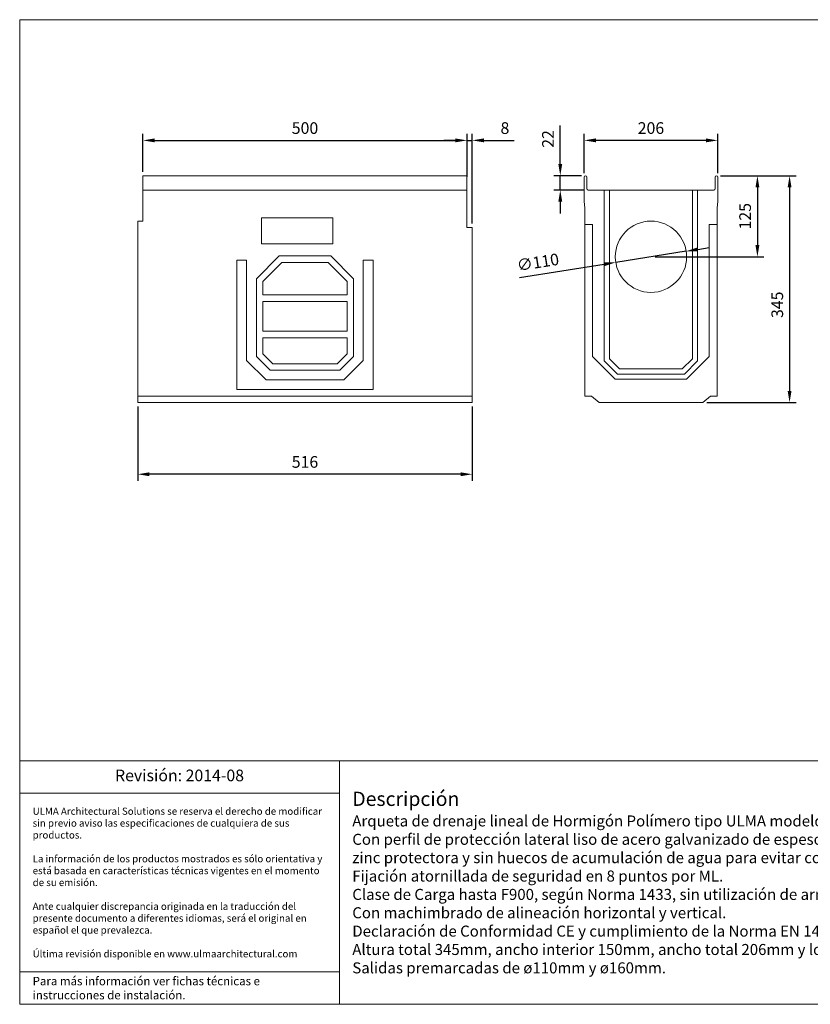
# Model space of a CAD drawing. Units: millimetres. Extents: x 156 to 2353, y 153 to 1673.
# Drawn here: x 156 to 1376, y 153 to 1673 of the extents above; entities that cross this region are included whole.
import ezdxf

# ---------------------------------------------------------------- set-up
doc = ezdxf.new("R2010")
doc.units = ezdxf.units.MM
doc.layers.get('Defpoints').update_dxf_attribs({"lineweight": 9})
for name, color, linetype, lineweight in [('Description', 7, 'Continuous', 9), ('Part_Channel', 7, 'Continuous', 9), ('Title_Box', 7, 'Continuous', 9)]:
    doc.layers.add(name, color=color, linetype=linetype, lineweight=lineweight)
doc.styles.get("Standard").update_dxf_attribs({"font": 'isocpeur.ttf'})
doc.dimstyles.new('Ulma', dxfattribs={"dimscale": 100, "dimtxt": 0.18, "dimasz": 0.18, "dimexe": 0.1, "dimexo": 0.0625, "dimgap": 0.1, "dimtad": 1, "dimdec": 4, "dimdsep": 46, "dimtxsty": 'Standard', "dimcen": 0.09, "dimclrd": 154, "dimclre": 154, "dimclrt": 154, "dimadec": 1, "dimazin": 2, "dimtfac": 1, "dimtdec": 4, "dimtmove": 0, "dimatfit": 3, "dimfxl": 1, "dimtolj": 1, "dimtzin": 0, "dimarcsym": 0})

# ---------------------------------------------------------------- blocks, each defined once
blk = doc.blocks.new('*D1')
at = {"layer": 'Defpoints', "color": 0}
for p in [(846, 1486.4), (346, 1431.8), (846, 1423.8)]:
    blk.add_point(p, dxfattribs=at)
at = {"layer": 'Part_Channel', "color": 154, "lineweight": -2}
for p, q in [((346, 1438), (346, 1496.4)), ((846, 1430), (846, 1496.4)), ((364, 1486.4), (828, 1486.4))]:
    blk.add_line(p, q, dxfattribs=at)
at = {"layer": 'Part_Channel', "color": 154}
for points in [[(364, 1489.4), (364, 1483.4), (346, 1486.4)], [(828, 1489.4), (828, 1483.4), (846, 1486.4)]]:
    blk.add_solid(points, dxfattribs=at)
at = {"layer": 'Part_Channel', "color": 154, "insert": (596, 1505.4), "char_height": 18, "attachment_point": 5}
blk.add_mtext('\\A1;500', dxfattribs=at)
blk = doc.blocks.new('*D2')
at = {"layer": 'Defpoints', "color": 0}
for p in [(338, 1081.8), (854, 1081.8), (338, 971.2)]:
    blk.add_point(p, dxfattribs=at)
at = {"layer": 'Part_Channel', "color": 154, "lineweight": -2}
for p, q in [((338, 1075.5), (338, 961.2)), ((854, 1075.5), (854, 961.2)), ((836, 971.2), (356, 971.2))]:
    blk.add_line(p, q, dxfattribs=at)
at = {"layer": 'Part_Channel', "color": 154}
for points in [[(356, 974.2), (356, 968.2), (338, 971.2)], [(836, 974.2), (836, 968.2), (854, 971.2)]]:
    blk.add_solid(points, dxfattribs=at)
at = {"layer": 'Part_Channel', "color": 154, "insert": (596, 990.2), "char_height": 18, "attachment_point": 5}
blk.add_mtext('\\A1;516', dxfattribs=at)
blk = doc.blocks.new('*D3')
at = {"layer": 'Defpoints', "color": 0}
for p in [(854, 1486.4), (846, 1431.8), (854, 1351.8)]:
    blk.add_point(p, dxfattribs=at)
at = {"layer": 'Part_Channel', "color": 154, "lineweight": -2}
for p, q in [((846, 1438), (846, 1496.4)), ((854, 1358), (854, 1496.4)), ((828, 1486.4), (810, 1486.4)), ((846, 1486.4), (854, 1486.4)), ((872, 1486.4), (919, 1486.4))]:
    blk.add_line(p, q, dxfattribs=at)
at = {"layer": 'Part_Channel', "color": 154}
for points in [[(828, 1489.4), (828, 1483.4), (846, 1486.4)], [(872, 1489.4), (872, 1483.4), (854, 1486.4)]]:
    blk.add_solid(points, dxfattribs=at)
at = {"layer": 'Part_Channel', "color": 154, "insert": (904.5, 1505.4), "char_height": 18, "attachment_point": 5}
blk.add_mtext('\\A1;8', dxfattribs=at)
blk = doc.blocks.new('*D11')
at = {"layer": 'Defpoints', "color": 0}
for p in [(1230.8, 1431.8), (1209.8, 1081.8), (1343.7, 1081.8)]:
    blk.add_point(p, dxfattribs=at)
at = {"layer": 'Part_Channel', "color": 154, "lineweight": -2}
for p, q in [((1237.1, 1431.8), (1353.7, 1431.8)), ((1343.7, 1413.8), (1343.7, 1099.8)), ((1216.1, 1081.8), (1353.7, 1081.8))]:
    blk.add_line(p, q, dxfattribs=at)
at = {"layer": 'Part_Channel', "color": 154}
for points in [[(1346.7, 1413.8), (1340.7, 1413.8), (1343.7, 1431.8)], [(1340.7, 1099.8), (1346.7, 1099.8), (1343.7, 1081.8)]]:
    blk.add_solid(points, dxfattribs=at)
at = {"layer": 'Part_Channel', "color": 154, "insert": (1324.7, 1232.7), "char_height": 18, "attachment_point": 5, "rotation": 90}
blk.add_mtext('\\A1;345', dxfattribs=at)
blk = doc.blocks.new('*D12')
at = {"layer": 'Defpoints', "color": 0}
for p in [(1184.1, 1315.4), (1075.5, 1298.2)]:
    blk.add_point(p, dxfattribs=at)
at = {"layer": 'Part_Channel', "color": 154, "lineweight": -2}
for p, q in [((1184.1, 1315.4), (1075.5, 1298.2)), ((1201.9, 1318.2), (1219.7, 1321)), ((927.2, 1274.7), (1057.7, 1295.4))]:
    blk.add_line(p, q, dxfattribs=at)
at = {"layer": 'Part_Channel', "color": 154}
for points in [[(1201.5, 1321.2), (1202.4, 1315.2), (1184.1, 1315.4)], [(1057.2, 1298.3), (1058.2, 1292.4), (1075.5, 1298.2)]]:
    blk.add_solid(points, dxfattribs=at)
at = {"layer": 'Part_Channel', "color": 154, "insert": (955.4, 1298.4), "char_height": 18, "attachment_point": 5, "rotation": 8.9895}
blk.add_mtext('\\A1;∅110', dxfattribs=at)
blk = doc.blocks.new('*D13')
at = {"layer": 'Defpoints', "color": 0}
for p in [(1230.8, 1431.8), (1129.8, 1306.8), (1294.1, 1306.8)]:
    blk.add_point(p, dxfattribs=at)
at = {"layer": 'Part_Channel', "color": 154, "lineweight": -2}
for p, q in [((1237.1, 1431.8), (1304.1, 1431.8)), ((1294.1, 1413.8), (1294.1, 1324.8)), ((1136.1, 1306.8), (1304.1, 1306.8))]:
    blk.add_line(p, q, dxfattribs=at)
at = {"layer": 'Part_Channel', "color": 154}
for points in [[(1291.1, 1413.8), (1297.1, 1413.8), (1294.1, 1431.8)], [(1291.1, 1324.8), (1297.1, 1324.8), (1294.1, 1306.8)]]:
    blk.add_solid(points, dxfattribs=at)
at = {"layer": 'Part_Channel', "color": 154, "insert": (1275.1, 1369.3), "char_height": 18, "attachment_point": 5, "rotation": 90}
blk.add_mtext('\\A1;125', dxfattribs=at)
blk = doc.blocks.new('*D14')
at = {"layer": 'Defpoints', "color": 0}
for p in [(1026.8, 1486.4), (1026.8, 1429.8), (1232.8, 1429.8)]:
    blk.add_point(p, dxfattribs=at)
at = {"layer": 'Part_Channel', "color": 154, "lineweight": -2}
for p, q in [((1026.8, 1436), (1026.8, 1496.4)), ((1232.8, 1436), (1232.8, 1496.4)), ((1214.8, 1486.4), (1044.8, 1486.4))]:
    blk.add_line(p, q, dxfattribs=at)
at = {"layer": 'Part_Channel', "color": 154}
for points in [[(1044.8, 1489.4), (1044.8, 1483.4), (1026.8, 1486.4)], [(1214.8, 1489.4), (1214.8, 1483.4), (1232.8, 1486.4)]]:
    blk.add_solid(points, dxfattribs=at)
at = {"layer": 'Part_Channel', "color": 154, "insert": (1129.8, 1505.4), "char_height": 18, "attachment_point": 5}
blk.add_mtext('\\A1;206', dxfattribs=at)
blk = doc.blocks.new('*D18')
at = {"layer": 'Defpoints', "color": 0}
for p in [(989.9, 1431.8), (1028.8, 1431.8), (1032.8, 1409.8)]:
    blk.add_point(p, dxfattribs=at)
at = {"layer": 'Part_Channel', "color": 154, "lineweight": -2}
for p, q in [((989.9, 1449.8), (989.9, 1509.4)), ((1022.6, 1431.8), (979.9, 1431.8)), ((989.9, 1409.8), (989.9, 1431.8)), ((1026.6, 1409.8), (979.9, 1409.8)), ((989.9, 1391.8), (989.9, 1373.8))]:
    blk.add_line(p, q, dxfattribs=at)
at = {"layer": 'Part_Channel', "color": 154}
for points in [[(986.9, 1449.8), (992.9, 1449.8), (989.9, 1431.8)], [(986.9, 1391.8), (992.9, 1391.8), (989.9, 1409.8)]]:
    blk.add_solid(points, dxfattribs=at)
at = {"layer": 'Part_Channel', "color": 154, "insert": (970.9, 1488.6), "char_height": 18, "attachment_point": 5, "rotation": 90}
blk.add_mtext('\\A1;22', dxfattribs=at)

msp = doc.modelspace()

# ---------------------------------------------------------------- linework, layer by layer
at = {"layer": 'Part_Channel'}
for p, q in [((345.95421, 1361.78175), (345.95421, 1431.78175)), ((845.95421, 1431.78175), (345.95421, 1431.78175)), ((845.95421, 1431.78175), (845.95421, 1351.78175)), ((845.95421, 1409.78175), (345.95421, 1409.78175)), ((1042.57126, 1409.78175), (1207.31897, 1409.78175)), ((1057.82049, 1409.78175), (1057.82049, 1146.09546)), ((1065.82049, 1409.78175), (1065.82049, 1149.40916)), ((1193.82049, 1409.78175), (1193.82049, 1149.40916)), ((1201.82049, 1409.78175), (1201.82049, 1146.09546)), ((1027.82049, 1091.78175), (1027.82049, 1383.54971)), ((1231.82049, 1383.54971), (1231.82049, 1091.78175)), ((337.95421, 1081.78175), (337.95421, 1361.78175)), ((337.95421, 1361.78175), (345.95421, 1361.78175)), ((528.95421, 1326.78175), (528.95421, 1366.78175)), ((638.95421, 1366.78175), (528.95421, 1366.78175)), ((638.95421, 1326.78175), (638.95421, 1366.78175)), ((1039.82049, 1356.78175), (1027.82049, 1356.78175)), ((1039.82049, 1152.78175), (1039.82049, 1356.78175)), ((1219.82049, 1152.78175), (1219.82049, 1356.78175)), ((1219.82049, 1356.78175), (1231.82049, 1356.78175)), ((853.95421, 1351.78175), (845.95421, 1351.78175)), ((853.95421, 1081.78175), (853.95421, 1351.78175)), ((638.95421, 1326.78175), (528.95421, 1326.78175)), ((555.95421, 1307.99495), (520.95421, 1272.99495)), ((635.95421, 1307.99495), (555.95421, 1307.99495)), ((635.95421, 1307.99495), (670.95421, 1272.99495)), ((490.95421, 1301.78175), (490.95421, 1101.78175)), ((505.95421, 1301.78175), (490.95421, 1301.78175)), ((505.95421, 1146.78175), (505.95421, 1301.78175)), ((560.09634, 1297.99495), (530.95421, 1268.85281)), ((631.81207, 1297.99495), (560.09634, 1297.99495)), ((631.81207, 1297.99495), (660.95421, 1268.85281)), ((685.95421, 1146.78175), (685.95421, 1301.78175)), ((700.95421, 1301.78175), (685.95421, 1301.78175)), ((700.95421, 1301.78175), (700.95421, 1101.78175)), ((520.95421, 1152.99495), (520.95421, 1272.99495)), ((530.95421, 1247.99495), (530.95421, 1268.85281)), ((660.95421, 1247.99495), (660.95421, 1268.85281)), ((670.95421, 1152.99495), (670.95421, 1272.99495)), ((530.95421, 1247.99495), (660.95421, 1247.99495)), ((530.95421, 1191.78175), (530.95421, 1237.99495)), ((660.95421, 1237.99495), (530.95421, 1237.99495)), ((660.95421, 1191.78175), (660.95421, 1237.99495)), ((660.95421, 1191.78175), (530.95421, 1191.78175)), ((530.95421, 1157.13709), (530.95421, 1181.78175)), ((660.95421, 1181.78175), (530.95421, 1181.78175)), ((660.95421, 1157.13709), (660.95421, 1181.78175)), ((530.95421, 1157.13709), (546.30955, 1141.78175)), ((660.95421, 1157.13709), (645.59887, 1141.78175)), ((505.95421, 1146.78175), (535.95421, 1116.78175)), ((520.95421, 1152.99495), (542.16741, 1131.78175)), ((546.30955, 1141.78175), (645.59887, 1141.78175)), ((670.95421, 1152.99495), (649.741, 1131.78175)), ((685.95421, 1146.78175), (655.95421, 1116.78175)), ((1074.82049, 1117.78175), (1039.82049, 1152.78175)), ((1078.1342, 1125.78175), (1057.82049, 1146.09546)), ((1081.44791, 1133.78175), (1065.82049, 1149.40916)), ((1178.19307, 1133.78175), (1193.82049, 1149.40916)), ((1181.50678, 1125.78175), (1201.82049, 1146.09546)), ((1184.82049, 1117.78175), (1219.82049, 1152.78175)), ((542.16741, 1131.78175), (649.741, 1131.78175)), ((1078.1342, 1125.78175), (1129.82049, 1125.78175)), ((1081.44791, 1133.78175), (1129.82049, 1133.78175)), ((1178.19307, 1133.78175), (1129.82049, 1133.78175)), ((1181.50678, 1125.78175), (1129.82049, 1125.78175)), ((535.95421, 1116.78175), (655.95421, 1116.78175)), ((1074.82049, 1117.78175), (1129.82049, 1117.78175)), ((1184.82049, 1117.78175), (1129.82049, 1117.78175)), ((490.95421, 1101.78175), (700.95421, 1101.78175)), ((853.95421, 1091.78175), (337.95421, 1091.78175)), ((345.95421, 1081.78175), (337.95421, 1081.78175)), ((845.95421, 1081.78175), (345.95421, 1081.78175)), ((845.95421, 1081.78175), (853.95421, 1081.78175)), ((1027.82049, 1091.78175), (1037.82049, 1091.78175)), ((1049.82049, 1081.78175), (1037.82049, 1091.78175)), ((1209.82049, 1081.78175), (1049.82049, 1081.78175)), ((1209.82049, 1081.78175), (1221.82049, 1091.78175)), ((1231.82049, 1091.78175), (1221.82049, 1091.78175))]:
    msp.add_line(p, q, dxfattribs=at)
at = {"layer": 'Part_Channel', "color": 7, "linetype": 'Continuous', "ltscale": 25.4}
for p, q in [((1026.82051, 1429.78175), (1026.82051, 1393.28175)), ((1030.82051, 1411.78175), (1030.82051, 1429.78175)), ((1228.82047, 1411.78175), (1228.82047, 1429.78175)), ((1232.82047, 1429.78175), (1232.82047, 1393.28175)), ((1052.32201, 1409.78175), (1032.82051, 1409.78175)), ((1207.31897, 1409.78175), (1226.82047, 1409.78175))]:
    msp.add_line(p, q, dxfattribs=at)
at = {"layer": 'Part_Channel'}
msp.add_circle((1129.82049, 1306.78175), 55, dxfattribs=at)
at = {"layer": 'Part_Channel', "color": 7, "linetype": 'Continuous', "ltscale": 25.4}
for centre, radius, start, end in [((1028.82051, 1429.78175), 2, 0, 180), ((1230.82047, 1429.78175), 2, 0, 180), ((1032.82051, 1411.78175), 2, 180, 270), ((1226.82047, 1411.78175), 2, 270, 0), ((1071.60497, 1392.966), 44.78557, 179.5960548, 192.13717143), ((1188.03601, 1392.966), 44.78557, 347.86282857, 0.4039452)]:
    msp.add_arc(centre, radius, start, end, dxfattribs=at)
at = {"layer": 'Title_Box', "ltscale": 25.4}
for p, q in [((155.7962, 1672.64264), (2353.14381, 1672.64264)), ((155.7962, 1672.64264), (155.7962, 153.20015)), ((155.7962, 153.20015), (2353.14381, 153.20015)), ((1009.0216, 153.20015), (155.7962, 153.20015)), ((1009.0216, 153.20015), (2353.14381, 153.20015))]:
    msp.add_line(p, q, dxfattribs=at)
at = {"layer": 'Title_Box'}
for p, q in [((1859.93964, 529.08395), (155.7962, 529.08395)), ((649.00036, 529.08395), (649.00036, 153.20015)), ((649.00036, 479.08395), (155.7962, 479.08395)), ((155.7962, 153.20015), (155.7962, 202.39215))]:
    msp.add_line(p, q, dxfattribs=at)
at = {"layer": 'Title_Box', "color": 251}
msp.add_line((649.00036, 203.20015), (155.7962, 203.20015), dxfattribs=at)

# ---------------------------------------------------------------- texts
at = {"layer": 'Description'}
for s, insert, char_height, width, attachment_point in [('{Revisión: 2014-08}', (402.39828, 504.08395), 17.96256, 493.2041627, 5), ('{\\fISOCPEUR|b1|i1|c0|p34;\\H1.286x;Descripción\\P\\fISOCPEUR|b0|i0|c0|p34;\\H0.7727x;Arqueta de drenaje lineal de Hormigón Polímero tipo ULMA modelo AF150.\\PCon perfil de protección lateral liso de acero galvanizado de espesor real de 2+2mm, sin rotura de la capa de zinc protectora y sin huecos de acumulación de agua para evitar corrosiones puntuales.\\PFijación atornillada de seguridad en 8 puntos por ML.\\PClase de Carga hasta F900, según Norma 1433, sin utilización de armadura de refuerzo.\\PCon machimbrado de alineación horizontal y vertical.\\PDeclaración de Conformidad CE y cumplimiento de la Norma EN 1433.\\PAltura total 345mm, ancho interior 150mm, ancho total 206mm y longitud total de 500mm.\\PSalidas premarcadas de ø110mm y ø160mm.}', (669.00036, 341.14205), 17.1072, 1170.9392723, 4)]:
    msp.add_mtext(s, dxfattribs=dict(at, insert=insert, char_height=char_height, width=width, attachment_point=attachment_point))
at = {"layer": 'Title_Box', "width": 453.2041627, "attachment_point": 4}
for s, insert, char_height in [('{\\C251;ULMA Architectural Solutions se reserva el derecho de modificar }{\\C251;sin previo aviso las especificaciones de cualquiera de sus }{\\C251;productos.}\\P{\\C251;}\\P{\\C251;La información de los productos mostrados es sólo orientativa y }{\\C251;está basada en características técnicas vigentes en el momento }{\\C251;de su emisión. }\\P{\\C251;}\\P{\\C251;Ante cualquier discrepancia originada en la traducción del }{\\C251;presente documento a diferentes idiomas, será el original en }{\\C251;español el que prevalezca. }\\P{\\C251;}\\P{\\C251;Última revisión disponible en www.ulmaarchitectural.com}', (175.7962, 341.14205), 11), ('{\\C251;Para más información ver fichas técnicas e }{\\C251;instrucciones de instalación.}', (175.7962, 178.20015), 13)]:
    msp.add_mtext(s, dxfattribs=dict(at, insert=insert, char_height=char_height))

# ---------------------------------------------------------------- dimensions: what is measured, and where the dimension line sits
at = {"layer": 'Part_Channel'}
for base, p1, p2, picture, middle in [((845.95421, 1486.35175), (345.95421, 1431.78175), (845.95421, 1423.78175), '*D1', (595.95421, 1486.35175)), ((337.95421, 971.24285), (853.95421, 1081.78175), (337.95421, 1081.78175), '*D2', (595.95421, 971.24285))]:
    dim = msp.add_linear_dim(base=base, p1=p1, p2=p2, dimstyle='Ulma', dxfattribs=at)
    dim.commit()
    dim.dimension.update_dxf_attribs({"geometry": picture, "text_midpoint": middle, "dimtype": 160})
for base, p1, p2, picture, middle in [((853.95421, 1486.35175), (845.95421, 1431.78175), (853.95421, 1351.78175), '*D3', (904.45421, 1505.35175)), ((1026.82051, 1486.35175), (1232.82047, 1429.78175), (1026.82051, 1429.78175), '*D14', (1129.82049, 1505.35175))]:
    dim = msp.add_linear_dim(base=base, p1=p1, p2=p2, dimstyle='Ulma', dxfattribs=at)
    dim.commit()
    dim.dimension.update_dxf_attribs({"geometry": picture, "text_midpoint": middle})
for base, p1, p2, picture, middle in [((989.86063, 1431.78175), (1032.82051, 1409.78175), (1028.82051, 1431.78175), '*D18', (970.86063, 1488.58175)), ((1294.08474, 1306.78175), (1230.82047, 1431.78175), (1129.82049, 1306.78175), '*D13', (1275.08474, 1369.28175))]:
    dim = msp.add_linear_dim(base=base, p1=p1, p2=p2, angle=90, dimstyle='Ulma', dxfattribs=at)
    dim.commit()
    dim.dimension.update_dxf_attribs({"geometry": picture, "text_midpoint": middle})
dim = msp.add_linear_dim(base=(1343.71135, 1081.78175), p1=(1230.82047, 1431.78175), p2=(1209.82049, 1081.78175), angle=90, text='345', dimstyle='Ulma', dxfattribs=at)
dim.commit()
dim.dimension.update_dxf_attribs({"geometry": '*D11', "text_midpoint": (1343.71135, 1232.66573), "dimtype": 160})
dim = msp.add_diameter_dim_2p(p1=(1184.14493, 1315.37568), p2=(1075.49606, 1298.18781), dimstyle='Ulma', dxfattribs=at)
dim.commit()
dim.dimension.update_dxf_attribs({"geometry": '*D12', "text_midpoint": (958.36364, 1279.65788), "dimtype": 163})

doc.saveas('drawing.dxf')
